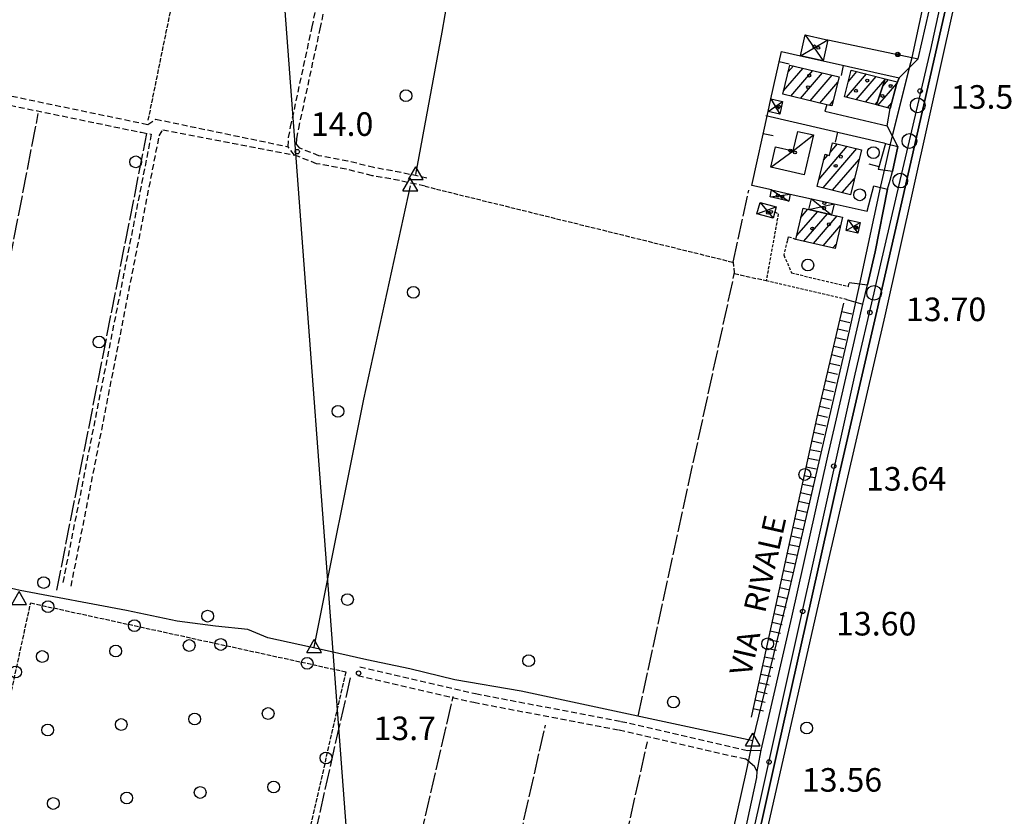
# Model space of a CAD drawing. Extents: x 1734151 to 1738459, y 5042694 to 5045820.
# Drawn here: x 1736038 to 1736372, y 5044789 to 5045060 of the extents above; entities that cross this region are included whole.
import ezdxf

# ---------------------------------------------------------------- set-up
doc = ezdxf.new("R2010")
doc.units = 0
for name, pattern in [('C', [10, 5, 5]), ('L17', [8, 7, -1]), ('L3', [1.5, 1, -0.5]), ('L5', [2, 1.5, -0.5]), ('L7', [3, 2, -1])]:
    doc.linetypes.add(name, pattern=pattern)
for name, color, linetype in [('11A1', 1, 'C'), ('11B2', 1, 'C'), ('11D4', 1, 'C'), ('14G7', 3, 'C'), ('16A1', 1, 'C'), ('17A1', 1, 'C'), ('17C3', 1, 'C'), ('17D4', 1, 'C'), ('19A1', 1, 'C'), ('19B2', 1, 'C'), ('1A1', 4, 'C'), ('1AJ36', 1, 'C'), ('1C3', 1, 'C'), ('1D4', 1, 'C'), ('21C3', 1, 'C'), ('22H8', 1, 'C'), ('298', 7, 'CONTINUOUS'), ('2F6', 3, 'C'), ('2J10', 2, 'L7'), ('2L12', 1, 'L3'), ('2M13', 3, 'C'), ('3A1', 1, 'C'), ('3B2', 1, 'C'), ('4B2', 3, 'C'), ('4E5', 2, 'L17'), ('5A1', 2, 'L5'), ('5C3', 2, 'L5'), ('5E5', 1, 'C'), ('5F6', 1, 'C'), ('6H8', 2, 'C'), ('A2F6', 1, 'C'), ('A4B2', 1, 'C'), ('I2E5', 7, 'CONTINUOUS'), ('I4B2', 7, 'CONTINUOUS'), ('N2P16', 2, 'C'), ('N4A1', 2, 'C'), ('N4C3', 2, 'C')]:
    doc.layers.add(name, color=color, linetype=linetype)

# ---------------------------------------------------------------- blocks, each defined once
blk = doc.blocks.new('11D4')
at = {"layer": '11D4'}
for radius in [0.5, 0.01]:
    blk.add_circle((0, 0), radius, dxfattribs=at)
blk = doc.blocks.new('1AJ36')
at = {"layer": '1AJ36'}
for radius in [0.5, 0.01]:
    blk.add_circle((0, 0), radius, dxfattribs=at)
blk = doc.blocks.new('11B2')
at = {"layer": '11B2'}
blk.add_circle((0, 0), 0.75, dxfattribs=at)
blk = doc.blocks.new('11A1')
at = {"layer": '11A1'}
blk.add_circle((0, 0), 0.75, dxfattribs=at)
blk = doc.blocks.new('5F6')
at = {"layer": '5F6'}
blk.add_circle((0, 0), 2, dxfattribs=at)
blk = doc.blocks.new('N2P16')
at = {"layer": 'N2P16'}
blk.add_circle((0, -0.00928), 2.5, dxfattribs=at)
blk = doc.blocks.new('N4C3')
at = {"layer": 'N4C3'}
for p, q in [((2.4755, -1.75357), (-0.02926, 2.58115)), ((-2.5275, -1.75518), (2.4725, -1.75518))]:
    blk.add_line(p, q, dxfattribs=at)
at = {"layer": 'N4C3', "flags": 128}
blk.add_lwpolyline([(-2.52926, -1.74898), (-0.02926, 2.58115)], dxfattribs=at)
blk = doc.blocks.new('N4A1')
at = {"layer": 'N4A1'}
for p, q in [((2.4755, -1.75357), (-0.02926, 2.58115)), ((-2.5275, -1.75518), (2.4725, -1.75518))]:
    blk.add_line(p, q, dxfattribs=at)
at = {"layer": 'N4A1', "flags": 128}
blk.add_lwpolyline([(-2.52926, -1.74898), (-0.02926, 2.58115)], dxfattribs=at)
blk = doc.blocks.new('5E5')
at = {"layer": '5E5'}
blk.add_circle((0, 0), 2, dxfattribs=at)
blk = doc.blocks.new('22H8')
at = {"layer": '22H8'}
blk.add_line((0, 0), (0, 3.5), dxfattribs=at)
blk = doc.blocks.new('19B2')
at = {"layer": '19B2'}
for centre, radius in [((0, 0), 0.75), ((0, -0.02417), 0.32738)]:
    blk.add_circle(centre, radius, dxfattribs=at)
blk = doc.blocks.new('19A1')
at = {"layer": '19A1'}
blk.add_line((0, 0), (0, 3.50512), dxfattribs=at)
blk = doc.blocks.new('21C3')
at = {"layer": '21C3'}
blk.add_circle((0, 0), 2, dxfattribs=at)

msp = doc.modelspace()

# ---------------------------------------------------------------- linework, layer by layer
at = {"layer": '16A1'}
msp.add_line((1736292.22306, 5042866.10879), (1736084.49852, 5045640.2537), dxfattribs=at)
at = {"layer": '17A1'}
for p, q in [((1736298.48855, 5045041.85452, -3333), (1736300.25524, 5045043.90723, -3333)), ((1736296.94741, 5045035.46445, -3333), (1736303.53349, 5045043.11682, -3333)), ((1736299.37046, 5045033.68037, -3333), (1736306.81075, 5045042.32633, -3333)), ((1736302.64771, 5045032.88988, -3333), (1736310.089, 5045041.53591, -3333)), ((1736305.92505, 5045032.09839, -3333), (1736313.36726, 5045040.7455, -3333)), ((1736318.27303, 5045033.27381, -3333), (1736325.06584, 5045041.1653, -3333)), ((1736318.91016, 5045038.61242, -3333), (1736321.82726, 5045042.0018, -3333)), ((1736321.51262, 5045032.43738, -3333), (1736328.30436, 5045040.32979, -3333)), ((1736309.2023, 5045031.3079, -3333), (1736315.30874, 5045038.40189, -3333)), ((1736324.75113, 5045031.60187, -3333), (1736331.35751, 5045039.27783, -3333)), ((1736328.94587, 5045030.51807, -3333), (1736335.32254, 5045037.92712, -3333)), ((1736330.59964, 5045037.03792, -3333), (1736332.50002, 5045039.24706, -3333)), ((1736312.48063, 5045030.51649, -3333), (1736313.76113, 5045032.0043, -3333)), ((1736327.98971, 5045030.76536, -3333), (1736328.79233, 5045031.69792, -3333)), ((1736332.18446, 5045029.68156, -3333), (1736333.62179, 5045031.3516, -3333)), ((1736308.954, 5045005.52478, -3333), (1736318.51063, 5045016.6297, -3333)), ((1736312.71666, 5045014.49601, -3333), (1736315.23983, 5045017.42769, -3333)), ((1736310.30405, 5045002.49506, -3333), (1736321.78243, 5045015.83178, -3333)), ((1736310.52744, 5045011.95237, -3333), (1736311.99522, 5045013.65778, -3333)), ((1736313.57493, 5045001.69607, -3333), (1736322.56334, 5045012.1397, -3333)), ((1736316.8448, 5045000.89701, -3333), (1736320.99167, 5045005.71524, -3333)), ((1736301.35124, 5044986.21968, -3333), (1736308.50008, 5044994.52592, -3333)), ((1736302.81589, 5044992.51979, -3333), (1736305.20153, 5044995.29275, -3333)), ((1736303.76137, 5044984.4206, -3333), (1736311.79771, 5044993.75801, -3333)), ((1736307.05892, 5044983.65369, -3333), (1736315.09526, 5044992.9911, -3333)), ((1736310.35655, 5044982.88578, -3333), (1736316.22398, 5044989.70313, -3333)), ((1736313.65411, 5044982.11887, -3333), (1736314.7667, 5044983.41159, -3333))]:
    msp.add_line(p, q, dxfattribs=at)
at = {"layer": '17C3'}
msp.add_polyline3d([(1736292.57488, 5045009.56902, -3333), (1736300.20041, 5045015.07196, -3333), (1736307.04363, 5045020.46919, -3333)], dxfattribs=at)
at = {"layer": '17D4'}
for p, q in [((1736304.21755, 5045054.44379, -3333), (1736310.33118, 5045045.61348, -3333)), ((1736302.63384, 5045047.33652, -3333), (1736311.91277, 5045052.73564, -3333)), ((1736291.66219, 5045028.45202, -3333), (1736296.599, 5045031.88134, -3333)), ((1736292.62457, 5045032.755, -3333), (1736295.63692, 5045027.57437, -3333)), ((1736292.3232, 5044999.43169, -3333), (1736299.20596, 5045000.41745, -3333)), ((1736292.86404, 5045001.83785, -3333), (1736298.67317, 5044998.01089, -3333)), ((1736288.95812, 5044997.60526, -3333), (1736293.33729, 5044992.26424, -3333)), ((1736305.51079, 5044995.22064, -3333), (1736314.0824, 5044997.089, -3333)), ((1736306.3695, 5044998.8189, -3333), (1736313.22861, 5044993.42493, -3333)), ((1736287.89968, 5044993.74134, -3333), (1736294.39662, 5044996.1162, -3333)), ((1736318.12113, 5044988.04514, -3333), (1736322.9282, 5044990.80989, -3333)), ((1736318.87618, 5044991.6617, -3333), (1736322.16524, 5044987.19173, -3333))]:
    msp.add_line(p, q, dxfattribs=at)
at = {"layer": '1A1'}
for points in [[(1736299.05419, 5045044.19736, 17.45), (1736315.73662, 5045040.17383, 17.45), (1736313.34966, 5045030.3078, 17.45), (1736311.56254, 5045030.73755, 17.45), (1736296.67429, 5045034.33086, 17.45), (1736299.05419, 5045044.19736, 17.45)], [(1736331.43961, 5045039.52064, 20.13), (1736328.43755, 5045030.65048, 20.13), (1736317.57973, 5045033.45254, 20.13), (1736319.91095, 5045042.49609, 20.13), (1736331.43961, 5045039.52064, 20.13)], [(1736331.43961, 5045039.52064, 17.37), (1736335.46548, 5045038.48236, 17.37), (1736335.24709, 5045037.63566, 17.37), (1736333.12728, 5045029.43828, 17.37), (1736328.43755, 5045030.65048, 17.37), (1736331.43961, 5045039.52064, 17.37)], [(1736313.53091, 5045017.84425, 19.75), (1736323.37091, 5045015.44331, 19.75), (1736319.64682, 5045000.21232, 19.75), (1736308.32951, 5045002.97697, 19.75), (1736311.00585, 5045013.9066, 19.75), (1736312.4827, 5045013.53584, 19.75), (1736313.53091, 5045017.84425, 19.75)], [(1736303.54915, 5044995.67744, 18.33), (1736305.51079, 5044995.22064, 18.33), (1736313.22861, 5044993.42493, 18.33), (1736316.8884, 5044992.57483, 18.33), (1736314.42571, 5044981.93898, 18.33), (1736301.07819, 5044985.04498, 18.33), (1736303.54915, 5044995.67744, 18.33)]]:
    msp.add_polyline3d(points, close=True, dxfattribs=at)
at = {"layer": '1C3'}
msp.add_polyline3d([(1736307.04363, 5045020.46919, 16.388), (1736303.88954, 5045006.93355, 16.388), (1736292.57488, 5045009.56902, 16.388), (1736294.18051, 5045016.47737, 16.388), (1736300.20041, 5045015.07196, 16.388), (1736301.74196, 5045021.69773, 16.388), (1736307.04363, 5045020.46919, 16.388)], close=True, dxfattribs=at)
at = {"layer": '1D4'}
for points in [[(1736310.33118, 5045045.61348, 16.984), (1736302.63414, 5045047.33253, 16.984), (1736304.21755, 5045054.44379, 16.984), (1736311.18958, 5045052.88505, 16.984), (1736311.91277, 5045052.73564, 16.984), (1736310.33118, 5045045.61348, 16.984)], [(1736292.62457, 5045032.755, 16.236), (1736296.599, 5045031.88134, 16.236), (1736295.63692, 5045027.57437, 16.236), (1736291.66219, 5045028.45202, 16.236), (1736292.62457, 5045032.755, 16.236)], [(1736292.86404, 5045001.83785, 17.016), (1736299.20596, 5045000.41745, 17.016), (1736298.67317, 5044998.01089, 17.016), (1736292.3232, 5044999.43169, 17.016), (1736292.86404, 5045001.83785, 17.016)], [(1736288.95812, 5044997.60526, 16.807), (1736294.39662, 5044996.1162, 16.807), (1736293.92764, 5044994.42441, 16.807), (1736293.33729, 5044992.26424, 16.807), (1736287.89968, 5044993.74134, 16.807), (1736288.95812, 5044997.60526, 16.807)], [(1736305.51079, 5044995.22064, 17.884), (1736306.3695, 5044998.8189, 17.884), (1736314.0824, 5044997.089, 17.884), (1736313.22861, 5044993.42493, 17.884), (1736305.51079, 5044995.22064, 17.884)], [(1736318.87618, 5044991.6617, 16.902), (1736322.9282, 5044990.80989, 16.902), (1736322.16524, 5044987.19173, 16.902), (1736318.12113, 5044988.04514, 16.902), (1736318.87618, 5044991.6617, 16.902)]]:
    msp.add_polyline3d(points, close=True, dxfattribs=at)
at = {"layer": '298'}
for points in [[(1736283.7067, 5044783.0582, 14.18), (1736287.79172, 5044802.46888, 14.24), (1736287.92448, 5044804.47243, 14.24), (1736288.61041, 5044808.07479, 12.813), (1736289.29634, 5044811.67715, 14.18), (1736299.74354, 5044856.82237, 14.28), (1736311.9436, 5044911.51638, 14.28), (1736314.52333, 5044922.67844, 14.163), (1736323.85068, 5044963.01152, 13.74), (1736324.61367, 5044966.30778, 13.67), (1736325.37759, 5044969.60511, 13.6), (1736327.96447, 5044980.77874, 14.38), (1736332.2343, 5045002.1267, 14.24), (1736333.07422, 5045005.07874, 12.771), (1736333.91513, 5045008.03084, 14.28), (1736335.71773, 5045016.6076, 14.22), (1736332.12834, 5045023.62833, 13.235), (1736333.12728, 5045029.43828, 13.514), (1736335.24709, 5045037.63566, 13.785), (1736336.17855, 5045039.84745, 13.81), (1736342.5757, 5045046.27326, 13.9), (1736348.81223, 5045073.57787, 14.3)], [(1736351.61709, 5045062.16921, 14.399), (1736336.50922, 5044995.2586, 14.47), (1736328.53389, 5044960.62753, 14.431), (1736315.8887, 5044905.70462, 14.37), (1736306.2882, 5044862.64448, 14.279), (1736294.88498, 5044811.53107, 14.17), (1736290.3537, 5044791.27669, 14.121), (1736276.21898, 5044728.09436, 13.97)]]:
    msp.add_polyline3d(points, dxfattribs=at)
at = {"layer": '2F6'}
for points in [[(1736342.5757, 5045046.27326, 13.9), (1736348.81223, 5045073.57787, 14.3), (1736360.78503, 5045127.54193, 13.76)], [(1736242.76226, 5044555.50838, 14.27), (1736238.90282, 5044557.25711, 14.01), (1736243.19085, 5044579.9301, 14.01), (1736243.8117, 5044583.3571, 13.997), (1736246.03433, 5044595.52531, 13.95), (1736262.1924, 5044665.56999, 13.93), (1736276.21898, 5044728.09436, 13.97), (1736290.3537, 5044791.27669, 14.121), (1736294.88498, 5044811.53107, 14.17), (1736306.2882, 5044862.64448, 14.279), (1736315.8887, 5044905.70462, 14.37), (1736328.53389, 5044960.62753, 14.431), (1736336.50922, 5044995.2586, 14.47), (1736351.61709, 5045062.16921, 14.399), (1736353.45351, 5045070.29422, 14.39), (1736364.46067, 5045120.30704, 14.19), (1736366.29681, 5045121.20469, 14.13)], [(1736330.95392, 5045017.75108, 14.159), (1736331.53708, 5045017.61023, 14.166), (1736335.71773, 5045016.6076, 14.22), (1736333.91513, 5045008.03084, 14.28), (1736329.06455, 5045008.77973, 13.97)], [(1736327.56785, 5045003.24237, 14.23), (1736332.2343, 5045002.1267, 14.24), (1736327.96447, 5044980.77874, 14.38), (1736325.37759, 5044969.60511, 13.6)], [(1736284.69348, 5044811.62228, 13.92), (1736289.29634, 5044811.67715, 14.18), (1736299.74354, 5044856.82237, 14.28), (1736311.9436, 5044911.51638, 14.28), (1736314.52333, 5044922.67844, 14.163), (1736323.85068, 5044963.01152, 13.74)], [(1736208.82197, 5044449.22598, 13.94), (1736209.45225, 5044452.95554, 13.9), (1736213.55003, 5044472.30396, 13.92), (1736217.36459, 5044489.78297, 13.9), (1736225.29023, 5044526.03077, 13.86), (1736240.40174, 5044593.74069, 13.88), (1736242.38549, 5044602.2959, 13.896), (1736254.94304, 5044656.50314, 14), (1736269.72665, 5044723.15365, 14.14), (1736275.01822, 5044745.81658, 14.155), (1736283.7067, 5044783.0582, 14.18), (1736287.79172, 5044802.46888, 14.24), (1736287.92448, 5044804.47243, 14.24), (1736287.11061, 5044806.12731, 14.24), (1736284.04238, 5044808.70646, 14.06)]]:
    msp.add_polyline3d(points, dxfattribs=at)
at = {"layer": '2J10'}
for points in [[(1736175.24441, 5045003.0779, 14.11), (1736166.57604, 5045005.006, 14.11), (1736157.30157, 5045006.65806, 14.13), (1736148.46403, 5045008.86331, 14.13), (1736138.47692, 5045010.72474, 14.13), (1736130.98885, 5045013.63073, 14.13), (1736128.80126, 5045016.47537, 14.17), (1736128.94506, 5045019.57683, 14.23), (1736129.64327, 5045023.22925, 14.25), (1736136.94496, 5045057.11986, 14.73), (1736147.05834, 5045104.93964, 14.63), (1736157.2436, 5045156.83427, 14.41), (1736162.874, 5045186.25953, 13.94)], [(1736175.85501, 5045005.81119, 14.11), (1736167.1224, 5045007.75353, 14.11), (1736157.88074, 5045009.39602, 14.13), (1736149.06665, 5045011.596, 14.13), (1736139.24531, 5045013.42672, 14.13), (1736132.72594, 5045015.958, 14.13), (1736131.64903, 5045017.36253, 14.17), (1736131.72709, 5045019.25267, 14.23), (1736132.38771, 5045022.67062, 14.25), (1736139.68443, 5045056.53379, 14.73), (1736149.7958, 5045104.38049, 14.63), (1736160.49966, 5045156.44734, 14.43), (1736164.83916, 5045183.86756, 14.04)], [(1736005.69007, 5045039.78834, 13.8), (1736081.1891, 5045024.03109, 13.95), (1736083.85878, 5045025.83653, 13.9), (1736128.80126, 5045016.47537, 14.17)], [(1736005.05915, 5045036.60327, 13.75), (1736078.95171, 5045021.36751, 13.75), (1736082.36876, 5045020.71887, 13.71), (1736052.22891, 5044867.98058, 13.71)], [(1736055.16159, 5044867.31872, 13.75), (1736085.06464, 5045020.19271, 13.9), (1736086.26634, 5045022.2372, 13.8), (1736130.98885, 5045013.63073, 14.13)], [(1736153.14455, 5044839.96868, 13.64), (1736192.40209, 5044830.87464, 13.44), (1736241.74235, 5044821.48168, 13.34), (1736284.69348, 5044811.62228, 13.92)], [(1736152.45364, 5044837.04887, 13.64), (1736191.77642, 5044827.94067, 13.44), (1736241.11668, 5044818.5477, 13.34), (1736284.04238, 5044808.70646, 14.06)]]:
    msp.add_polyline3d(points, dxfattribs=at)
at = {"layer": '2L12'}
for points in [[(1736293.92764, 5044994.42441, 13.71), (1736295.12739, 5044993.68292, 13.71), (1736291.02485, 5044971.05185, 13.71), (1736318.31853, 5044964.69313, 13.79)], [(1736301.07819, 5044985.04498, 13.71), (1736298.53136, 5044985.88416, 13.71), (1736298.20017, 5044984.66901, 13.71), (1736297.00153, 5044979.74463, 13.71), (1736299.66659, 5044973.65751, 13.66), (1736318.93173, 5044969.0522, 13.65), (1736319.18217, 5044970.42175, 13.7)]]:
    msp.add_polyline3d(points, dxfattribs=at)
at = {"layer": '2M13'}
for p, q in [((1736338.91591, 5045047.12335, 13.9), (1736342.5757, 5045046.27326, 13.9)), ((1736319.18217, 5044970.42175, 13.7), (1736325.37759, 5044969.60511, 13.6)), ((1736318.31853, 5044964.69313, 13.79), (1736323.85068, 5044963.01152, 13.74))]:
    msp.add_line(p, q, dxfattribs=at)
at = {"layer": '3A1'}
msp.add_line((1736299.20596, 5045000.41745, 13.909), (1736306.3695, 5044998.8189, 14.074), dxfattribs=at)
for points in [[(1736292.86404, 5045001.83785, 13.817), (1736286.09855, 5045003.35691, 13.774), (1736291.66219, 5045028.45202, 13.963), (1736292.62457, 5045032.755, 13.983), (1736296.17215, 5045048.77603, 13.92), (1736302.63414, 5045047.33253, 14.025), (1736310.33118, 5045045.61348, 14.004), (1736336.17855, 5045039.84745, 13.81), (1736335.24709, 5045037.63566, 13.785)], [(1736290.90226, 5045027.08342, 13.951), (1736330.95392, 5045017.75108, 13.019), (1736331.53708, 5045017.61023, 12.977), (1736329.06455, 5045008.77973, 12.798)], [(1736314.0824, 5044997.089, 13.97), (1736325.30226, 5044994.56776, 13.389), (1736327.56785, 5045003.24237, 12.827)]]:
    msp.add_polyline3d(points, dxfattribs=at)
at = {"layer": '3B2'}
for points in [[(1736311.18958, 5045052.88505, 14.034), (1736311.91277, 5045052.73564, 14.03), (1736338.91591, 5045047.12335, 13.9)], [(1736311.56254, 5045030.73755, 13.927), (1736310.88249, 5045028.51652, 13.955), (1736332.12834, 5045023.62833, 13.235)]]:
    msp.add_polyline3d(points, dxfattribs=at)
at = {"layer": '4B2'}
for points in [[(1736286.51568, 5044814.91562, 12.02), (1736207.84184, 5044831.74104, 12.59), (1736185.4072, 5044835.5645, 12.8), (1736170.11923, 5044839.2733, 13), (1736155.53665, 5044842.33396, 13.2), (1736140.01041, 5044845.86347, 13.44), (1736121.94654, 5044849.81466, 13.44), (1736115.15141, 5044852.66726, 13.44), (1736104.12717, 5044853.83531, 13.48), (1736091.18729, 5044855.47564, 13.52), (1736073.89865, 5044859.10481, 13.56), (1736037.82652, 5044865.93031, 13.54), (1736004.84935, 5044873.48898, 13.7), (1735976.83861, 5044878.43015, 13.78), (1735972.32242, 5044880.25804, 13.8), (1735979.00741, 5044906.38169, 14.12), (1735997.93314, 5045000.5678, 13.96), (1736011.77578, 5045070.57939, 14.14), (1736029.1099, 5045150.45047, 14.26), (1736041.5972, 5045216.26309, 13.651)], [(1736172.16402, 5045007.07813, 13.78), (1736181.04616, 5045055.33721, 13.98), (1736189.20154, 5045102.521, 13.78), (1736206.05658, 5045175.81396, 13.1)], [(1736340.51103, 5045046.75343, 13.9), (1736360.77004, 5045140.71791, 13.804)], [(1736246.03941, 5044584.1547, 12.2), (1736250.68754, 5044604.10793, 12.28), (1736270.807, 5044690.83537, 12.14), (1736289.96706, 5044778.44169, 11.98), (1736311.76715, 5044874.00661, 11.98), (1736331.34205, 5044959.11096, 12.12), (1736350.87909, 5045046.39367, 12.22), (1736365.90569, 5045113.98716, 12.4)], [(1736331.30683, 5045008.9677, 12.6), (1736333.12723, 5045016.98522, 12.86)], [(1736137.63536, 5044846.61824, 13.12), (1736154.49143, 5044930.77372, 13.34), (1736170.28233, 5045003.22677, 13.68)], [(1736322.7585, 5044969.94949, 13.642), (1736329.90301, 5045003.12743, 12.62)], [(1736286.51568, 5044814.91562, 12.02), (1736298.74259, 5044865.05981, 12.16), (1736319.31579, 5044953.98747, 12.36), (1736321.4134, 5044963.7536, 13.762)], [(1736203.15513, 5044446.02383, 12.03), (1736232.48011, 5044574.9162, 12), (1736258.91441, 5044691.03788, 12.36), (1736284.29171, 5044804.53333, 12.34)]]:
    msp.add_polyline3d(points, dxfattribs=at)
at = {"layer": '4E5'}
for p, q in [((1736014.50055, 5044875.17543, 13.696), (1736043.99714, 5045027.70503, 14.043)), ((1736050.28949, 5044865.95806, 13.649), (1736080.87421, 5045021.0181, 13.729)), ((1736279.80897, 5044977.28283, 13.75), (1736285.15724, 5045001.69193, 13.743)), ((1736247.60504, 5044823.2334, 12.303), (1736280.31824, 5044973.83014, 13.701)), ((1736093.69171, 5044587.67851, 13.463), (1736149.97312, 5044836.27947, 13.635)), ((1736113.87587, 5044524.44987, 13.731), (1736184.80031, 5044829.86213, 13.485)), ((1736147.05672, 5044514.90769, 13.331), (1736216.11194, 5044820.17306, 13.367)), ((1736176.77344, 5044484.25144, 13.379), (1736250.72901, 5044814.47303, 13.113))]:
    msp.add_line(p, q, dxfattribs=at)
at = {"layer": '5A1'}
for p, q in [((1736081.33787, 5045025.49933, 14.06), (1736106.71915, 5045149.70111, 14.25)), ((1736175.24441, 5045003.0779, 13.81), (1736279.80897, 5044977.28283, 13.81)), ((1736279.80897, 5044977.28283, 13.5), (1736280.23874, 5044973.43208, 13.46)), ((1736280.23874, 5044973.43208, 13.81), (1736291.02485, 5044971.05185, 13.9))]:
    msp.add_line(p, q, dxfattribs=at)
at = {"layer": '5C3'}
msp.add_polyline3d([(1736148.32447, 5044838.31509, 13.88), (1736110.5267, 5044672.85517, 13.91), (1736006.0493, 5044698.85661, 13.76), (1736041.42881, 5044861.65629, 13.92), (1736148.32447, 5044838.31509, 13.88)], close=True, dxfattribs=at)
at = {"layer": '6H8'}
msp.add_polyline3d([(1736286.01152, 5044822.89343, 12.058), (1736308.5102, 5044925.76109, 12.47), (1736317.34342, 5044963.38564, 13.577)], dxfattribs=at)
at = {"layer": 'A2F6', "flags": 128}
msp.add_lwpolyline([(1736208.96901, 5044438.69133), (1736210.34042, 5044445.05864), (1736223.32942, 5044505.23685), (1736234.66132, 5044554.57283), (1736257.73727, 5044655.07879), (1736288.7523, 5044793.31083), (1736321.19417, 5044939.2693), (1736327.63303, 5044966.89891), (1736328.10046, 5044968.91951), (1736336.50859, 5045004.98895), (1736339.63878, 5045018.42854), (1736342.46155, 5045030.53643), (1736346.8677, 5045049.43468), (1736363.10053, 5045123.92666), (1736366.81456, 5045140.97904), (1736367.91151, 5045145.98906), (1736367.98015, 5045146.33115), (1736368.17269, 5045147.21502)], dxfattribs=at)
at = {"layer": 'A4B2', "flags": 128}
for points in [[(1736286.51568, 5044814.91562), (1736207.84184, 5044831.74104), (1736185.4072, 5044835.5645), (1736170.11923, 5044839.2733), (1736155.53665, 5044842.33396), (1736140.01041, 5044845.86347), (1736121.94654, 5044849.81466), (1736115.15141, 5044852.66726), (1736104.12717, 5044853.83531), (1736091.18729, 5044855.47564), (1736073.89865, 5044859.10481), (1736037.82652, 5044865.93031), (1736004.84935, 5044873.48898), (1735976.83861, 5044878.43015), (1735972.32242, 5044880.25804), (1735979.00741, 5044906.38169), (1735997.93314, 5045000.5678), (1736011.77578, 5045070.57939), (1736029.1099, 5045150.45047), (1736041.5972, 5045216.26309)], [(1736172.16402, 5045007.07813), (1736181.04616, 5045055.33721), (1736189.20154, 5045102.521), (1736206.05658, 5045175.81396)], [(1736286.51568, 5044814.91562), (1736298.74259, 5044865.05981), (1736319.31579, 5044953.98747), (1736321.4134, 5044963.7536), (1736322.7585, 5044969.94949), (1736329.90301, 5045003.12743), (1736331.30683, 5045008.9677), (1736333.12723, 5045016.98522), (1736340.51103, 5045046.75343), (1736360.77004, 5045140.71791)], [(1736246.03941, 5044584.1547), (1736250.68754, 5044604.10793), (1736270.807, 5044690.83537), (1736289.96706, 5044778.44169), (1736311.76715, 5044874.00661), (1736331.34205, 5044959.11096), (1736350.87909, 5045046.39367), (1736365.90569, 5045113.98716)], [(1736137.63536, 5044846.61824), (1736154.49143, 5044930.77372), (1736170.28233, 5045003.22677)], [(1736203.15513, 5044446.02383), (1736232.48011, 5044574.9162), (1736258.91441, 5044691.03788), (1736284.29171, 5044804.53333), (1736286.51568, 5044814.91562)]]:
    msp.add_lwpolyline(points, dxfattribs=at)
at = {"layer": 'I2E5'}
for points in [[(1736335.71773, 5045016.6076, 13.022), (1736332.12834, 5045023.62833, 13.235), (1736333.12728, 5045029.43828, 13.514), (1736335.24709, 5045037.63566, 13.785), (1736336.17855, 5045039.84745, 13.81), (1736342.5757, 5045046.27326, 13.9)], [(1736332.2343, 5045002.1267, 12.7), (1736333.07422, 5045005.07874, 12.771), (1736333.91513, 5045008.03084, 12.842)], [(1736323.85068, 5044963.01152, 13.74), (1736324.61367, 5044966.30778, 13.67), (1736325.37759, 5044969.60511, 13.6)], [(1736287.92448, 5044804.47243, 12.846), (1736288.61041, 5044808.07479, 12.813), (1736289.29634, 5044811.67715, 12.78)]]:
    msp.add_polyline3d(points, dxfattribs=at)
at = {"layer": 'I4B2'}
for points in [[(1736333.12723, 5045016.98522, 12.86), (1736333.90966, 5045020.14254, 12.97), (1736339.66767, 5045043.35187, 13.781), (1736340.51103, 5045046.75343, 13.9)], [(1736329.90301, 5045003.12743, 12.62), (1736331.30683, 5045008.9677, 12.6)], [(1736321.4134, 5044963.7536, 13.762), (1736322.7585, 5044969.94949, 13.642)], [(1736284.29171, 5044804.53333, 12.34), (1736286.51568, 5044814.91562, 12.02)]]:
    msp.add_polyline3d(points, dxfattribs=at)

# ---------------------------------------------------------------- block references
at = {"layer": '11A1'}
for p in [(1736343.26499, 5045035.39511, 13.56), (1736326.21445, 5044960.21115, 13.7), (1736313.95595, 5044908.07897, 13.64), (1736303.40456, 5044858.78127, 13.6), (1736292.00812, 5044807.68442, 13.56)]:
    msp.add_blockref('11A1', p, dxfattribs=at)
at = {"layer": '11B2'}
for p in [(1736131.90385, 5045014.80336, 14.01), (1736152.70976, 5044837.82017, 13.69)]:
    msp.add_blockref('11B2', p, dxfattribs=at)
at = {"layer": '11D4'}
for p in [(1736308.6894, 5045050.0614, 16.984), (1736305.64386, 5045040.62039, 17.45), (1736325.30947, 5045038.94323, 20.13), (1736333.22, 5045037.09176, 17.37), (1736294.95287, 5045029.70529, 16.236), (1736300.78228, 5045014.51986, 16.388), (1736316.3444, 5045013.12306, 19.75), (1736296.46633, 5044999.45214, 17.016), (1736292.68766, 5044994.35061, 16.807), (1736310.67686, 5044995.58846, 17.884), (1736312.3221, 5044990.15703, 18.33), (1736321.36643, 5044988.85978, 16.902)]:
    msp.add_blockref('11D4', p, dxfattribs=at)
at = {"layer": '19A1'}
for p, rotation in [((1736295.42503, 5045045.40174, -3333), 257.513), ((1736317.19996, 5045044.08111, -3333), 167.423), ((1736290.00837, 5045020.99553, -3333), 257.5029999999999), ((1736315.25149, 5045021.40977, -3333), 166.883), ((1736329.30506, 5045009.63911, -3333), 74.363)]:
    msp.add_blockref('19A1', p, dxfattribs=dict(at, rotation=rotation))
at = {"layer": '19B2', "rotation": 348.253}
msp.add_blockref('19B2', (1736335.66634, 5045047.79859, -3333), dxfattribs=at)
at = {"layer": '1AJ36'}
for p in [(1736307.37878, 5045050.5158, 14.085), (1736305.24278, 5045036.66931, 13.91), (1736321.47977, 5045035.46044, 13.81), (1736330.46228, 5045033.74339, 13.81), (1736295.29025, 5045030.11464, 13.982), (1736299.17567, 5045015.1637, 14.307), (1736314.60439, 5045010.00434, 14.12), (1736295.0163, 5044999.88007, 13.773), (1736310.76636, 5044997.32604, 14.161), (1736291.59428, 5044994.10025, 13.777), (1736306.68803, 5044988.7002, 13.93), (1736321.59737, 5044989.12377, 13.995)]:
    msp.add_blockref('1AJ36', p, dxfattribs=at)
at = {"layer": '21C3'}
for p in [(1736070.29172, 5044845.33574, -3333), (1736095.22242, 5044847.20269, -3333), (1736045.36102, 5044843.46879, -3333), (1736122.02008, 5044824.13893, -3333), (1736097.08937, 5044822.27199, -3333), (1736047.22797, 5044818.5381, -3333), (1736072.15867, 5044820.40504, -3333), (1736123.88702, 5044799.20822, -3333), (1736074.02561, 5044795.47434, -3333), (1736098.95631, 5044797.34128, -3333), (1736049.09491, 5044793.60741, -3333)]:
    msp.add_blockref('21C3', p, dxfattribs=at)
at = {"layer": '22H8'}
for p, rotation in [((1736316.67057, 5044960.51932, -3333), 256.793), ((1736315.98473, 5044957.59888, -3333), 256.793), ((1736315.29888, 5044954.67844, -3333), 256.793), ((1736314.61304, 5044951.75801, -3333), 256.793), ((1736313.92727, 5044948.83657, -3333), 256.793), ((1736313.24242, 5044945.91621, -3333), 256.793), ((1736311.87073, 5044940.07533, -3333), 256.793), ((1736312.55658, 5044942.99577, -3333), 256.793), ((1736311.18496, 5044937.1539, -3333), 256.793), ((1736310.49912, 5044934.23346, -3333), 256.793), ((1736309.81427, 5044931.3131, -3333), 256.793), ((1736309.12842, 5044928.39266, -3333), 256.793), ((1736308.44672, 5044925.47053, -3333), 257.663), ((1736307.8058, 5044922.53942, -3333), 257.663), ((1736306.52388, 5044916.67819, -3333), 257.663), ((1736307.1648, 5044919.6093, -3333), 257.663), ((1736305.88296, 5044913.74708, -3333), 257.663), ((1736305.24196, 5044910.81696, -3333), 257.663), ((1736304.60104, 5044907.88585, -3333), 257.663), ((1736303.96012, 5044904.95474, -3333), 257.663), ((1736303.31912, 5044902.02462, -3333), 257.663), ((1736302.6782, 5044899.09351, -3333), 257.663), ((1736301.39628, 5044893.23228, -3333), 257.663), ((1736302.03727, 5044896.1624, -3333), 257.663), ((1736300.75536, 5044890.30117, -3333), 257.663), ((1736300.11443, 5044887.37006, -3333), 257.663), ((1736299.47344, 5044884.43994, -3333), 257.663), ((1736298.83152, 5044881.50876, -3333), 257.663), ((1736298.19059, 5044878.57764, -3333), 257.663), ((1736297.54959, 5044875.64753, -3333), 257.663), ((1736296.26775, 5044869.78531, -3333), 257.663), ((1736296.90867, 5044872.71642, -3333), 257.663), ((1736295.62675, 5044866.85519, -3333), 257.663), ((1736294.98583, 5044863.92408, -3333), 257.663), ((1736294.3449, 5044860.99297, -3333), 257.663), ((1736293.70391, 5044858.06285, -3333), 257.663), ((1736293.06298, 5044855.13174, -3333), 257.663), ((1736292.42206, 5044852.20063, -3333), 257.663), ((1736291.14014, 5044846.3394, -3333), 257.663), ((1736291.78106, 5044849.27052, -3333), 257.663), ((1736290.49921, 5044843.40829, -3333), 257.663), ((1736289.85821, 5044840.47818, -3333), 257.663), ((1736289.21729, 5044837.54707, -3333), 257.663), ((1736288.57537, 5044834.61588, -3333), 257.663), ((1736287.93437, 5044831.68577, -3333), 257.663), ((1736287.29344, 5044828.75466, -3333), 257.663), ((1736286.65252, 5044825.82355, -3333), 257.663)]:
    msp.add_blockref('22H8', p, dxfattribs=dict(at, rotation=rotation))
at = {"layer": '5E5'}
for p, rotation in [((1736047.31333, 5044860.37111, -3333), 257.683), ((1736076.6237, 5044853.97087, -3333), 257.683), ((1736105.93407, 5044847.57062, -3333), 257.683), ((1736135.24338, 5044841.17129, -3333), 257.683), ((1736036.33722, 5044838.22519, -3333), 347.7329999999999), ((1736141.6427, 5044809.06785, -3333), 167.133)]:
    msp.add_blockref('5E5', p, dxfattribs=dict(at, rotation=rotation))
at = {"layer": '5F6'}
for p in [(1736168.7776, 5045033.77836, 13.92), (1736077.08562, 5045011.34898, 13.45), (1736327.40713, 5045014.48101, 14.54), (1736322.7682, 5045000.16428, 14.91), (1736305.16373, 5044976.3135, 13.81), (1736171.29651, 5044967.0798, 14), (1736064.64735, 5044950.20918, 13.45), (1736145.7101, 5044926.68446, 13.88), (1736304.12227, 5044905.26672, 13.81), (1736045.84653, 5044868.57565, 13.45), (1736148.92716, 5044862.808, 13.42), (1736101.48649, 5044857.18654, 13.45), (1736291.54261, 5044847.79455, 13.81), (1736210.43195, 5044842.04144, 13.26), (1736259.55354, 5044828.02915, 13.42), (1736304.77797, 5044819.20242, 14.23)]:
    msp.add_blockref('5F6', p, dxfattribs=at)
at = {"layer": 'N2P16'}
for p in [(1736342.46155, 5045030.53643), (1736339.63878, 5045018.42854), (1736336.50859, 5045004.98895), (1736327.63303, 5044966.89891)]:
    msp.add_blockref('N2P16', p, dxfattribs=at)
at = {"layer": 'N4A1'}
for p in [(1736172.16402, 5045007.07813), (1736170.28233, 5045003.22677), (1736037.55052, 5044862.92023), (1736137.63536, 5044846.61824)]:
    msp.add_blockref('N4A1', p, dxfattribs=at)
at = {"layer": 'N4C3'}
msp.add_blockref('N4C3', (1736286.51568, 5044814.91562), dxfattribs=at)

# ---------------------------------------------------------------- texts
at = {"layer": '11A1'}
for s, p in [('13.56                                  ', (1736353.66592, 5045029.37386)), ('13.70                                  ', (1736338.42761, 5044957.29497)), ('13.64                                  ', (1736324.89529, 5044899.78252)), ('13.60                                  ', (1736314.7252, 5044850.61565)), ('13.56                                  ', (1736303.11994, 5044797.60682))]:
    msp.add_text(s, height=8, dxfattribs=at).set_placement(p)
at = {"layer": '11B2'}
for s, p in [('14.0                                   ', (1736136.5156, 5045020.16283)), ('13.7                                   ', (1736157.7644, 5044815.10271))]:
    msp.add_text(s, height=8, dxfattribs=at).set_placement(p)
at = {"layer": '14G7'}
msp.add_text('VIA   RIVALE                           ', height=7.5, rotation=77.323, dxfattribs=at).set_placement((1736285.79293, 5044836.48537))

doc.saveas('drawing.dxf')
